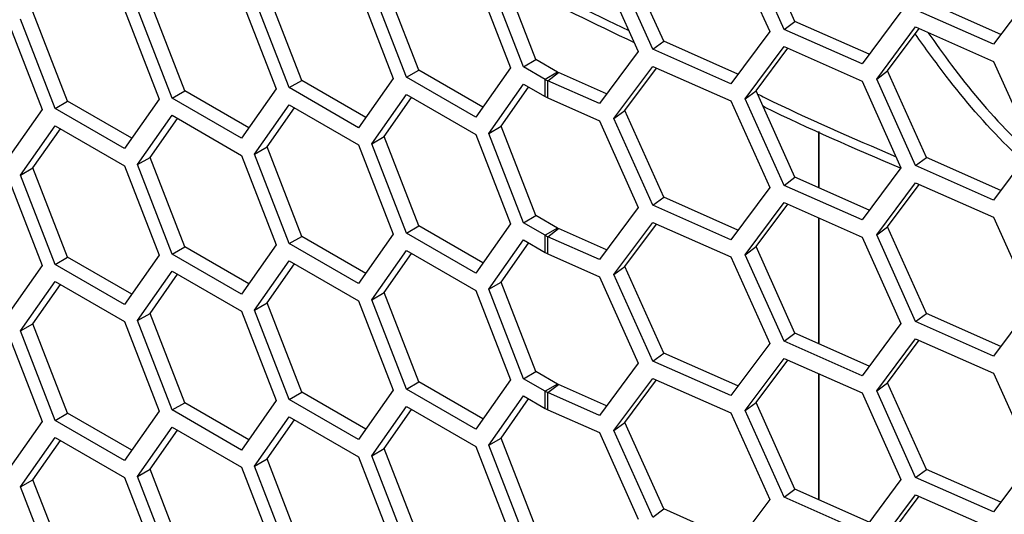
# Model space of a CAD drawing. Units: inches. Extents: x 0.3 to 33.8, y 0.2 to 21.7.
# Drawn here: x 31.7 to 31.8, y 9.9 to 9.9 of the extents above; entities that cross this region are included whole.
import ezdxf

# ---------------------------------------------------------------- set-up
doc = ezdxf.new("R2010")
doc.units = ezdxf.units.IN
doc.header["$MEASUREMENT"] = 0

msp = doc.modelspace()

# ---------------------------------------------------------------- linework, layer by layer
at = {"color": 7, "linetype": 'Continuous', "lineweight": 25}
for p, q in [((31.79005534881955, 9.946306663503), (31.7843298142623, 9.959049654770071)), ((31.78061713569158, 9.95753671233753), (31.78634267024882, 9.94479372107046)), ((31.78847256910413, 9.945115881352802), (31.78274703454688, 9.957858872619873)), ((31.77074884629251, 9.94338643642759), (31.76502331173527, 9.95612942769466)), ((31.76128733054643, 9.954626807586548), (31.76701286510368, 9.941883816319477)), ((31.76916606657709, 9.942195654277388), (31.76344053201985, 9.954938645544463)), ((31.75195208339604, 9.940678990675183), (31.74684897976525, 9.953831709843314)), ((31.73474441795299, 9.93914036608214), (31.7296413143222, 9.95229308525027)), ((31.74311214758351, 9.952600637794797), (31.74821525121431, 9.939447918626666)), ((31.75011360576496, 9.939617660129814), (31.74501050213416, 9.952770379297945)), ((31.71751598315226, 9.937613731384076), (31.71241287952147, 9.950766450552209)), ((31.72588371278277, 9.951074003096734), (31.73098681641357, 9.9379212839286)), ((31.73290594032191, 9.938079035536772), (31.72780283669111, 9.951231754704901)), ((31.82497897792101, 9.950623852896857), (31.81925344336376, 9.942953323866783)), ((31.70030831770921, 9.936075106791034), (31.69520521407841, 9.949227825959166)), ((31.70867604733972, 9.949535378503692), (31.71377915097052, 9.936382659335559)), ((31.71567750552118, 9.936552400838707), (31.71057440189038, 9.949705120006838)), ((31.82031471641823, 9.944375117009722), (31.8093851539647, 9.949216568253984)), ((31.68307988290848, 9.93454847209297), (31.67797677927768, 9.9477011912611)), ((31.69144761253899, 9.948008743805627), (31.69655071616979, 9.934856024637496)), ((31.69846984007813, 9.935013776245665), (31.69336673644733, 9.948166495413794)), ((31.80564917277586, 9.947713948145871), (31.79992363821862, 9.940043419115803)), ((31.81925344336376, 9.942953323866783), (31.80780237424927, 9.948025786103786)), ((31.67423994709594, 9.946470119212583), (31.67934305072674, 9.933317400044453)), ((31.68124140527739, 9.9334871415476), (31.67613830164659, 9.946639860715731)), ((31.78847256910413, 9.945115881352802), (31.79005534881955, 9.946306663503)), ((31.80098491127308, 9.941465212258738), (31.79005534881955, 9.946306663503)), ((31.78634267024882, 9.94479372107046), (31.78061713569158, 9.937123192040389)), ((31.79992363821862, 9.940043419115803), (31.78847256910413, 9.945115881352802)), ((31.80207683969203, 9.937823980556868), (31.80780237424927, 9.94549450958694)), ((31.80365961940745, 9.93901476270707), (31.80832388091023, 9.945263498594203)), ((31.80780237424927, 9.94549450958694), (31.81925344336376, 9.940422047349939)), ((31.76916606657709, 9.942195654277388), (31.77074884629251, 9.94338643642759)), ((31.78167840874605, 9.938544985183325), (31.77074884629251, 9.94338643642759)), ((31.76701286510368, 9.941883816319477), (31.76128733054643, 9.934213287289404)), ((31.78061713569158, 9.937123192040389), (31.76916606657709, 9.942195654277388)), ((31.78274703454688, 9.934914075805883), (31.78847256910412, 9.942584604835956)), ((31.7843298142623, 9.936104857956083), (31.78899407576508, 9.942353593843219)), ((31.78847256910412, 9.942584604835956), (31.79992363821862, 9.937512142598953)), ((31.75011360576496, 9.939617660129814), (31.75195208339604, 9.940678990675183)), ((31.75514776859472, 9.938834160878294), (31.75195208339604, 9.940678990675183)), ((31.81925344336376, 9.940422047349939), (31.82497897792101, 9.927679056082868)), ((31.73290594032191, 9.938079035536772), (31.73474441795299, 9.93914036608214)), ((31.74417342063797, 9.93369711869488), (31.73474441795299, 9.93914036608214)), ((31.74821525121431, 9.939447918626666), (31.74311214758351, 9.932187117497651)), ((31.75330929096364, 9.937772830332925), (31.75011360576496, 9.939617660129814)), ((31.75514776859472, 9.938834160878294), (31.75330929096364, 9.937772830332925)), ((31.75371250690756, 9.937568695109926), (31.75529528662299, 9.938759477260124)), ((31.7623486036009, 9.93563508043234), (31.75529528662299, 9.938759477260124)), ((31.76344053201985, 9.931993848730473), (31.76916606657709, 9.939664377760543)), ((31.76502331173527, 9.933184630880671), (31.76968757323804, 9.939433366767807)), ((31.76916606657709, 9.939664377760543), (31.78061713569158, 9.934591915523542)), ((31.80207683969203, 9.937823980556868), (31.80365961940745, 9.93901476270707)), ((31.8093851539647, 9.926271771439994), (31.80365961940745, 9.93901476270707)), ((31.71567750552118, 9.936552400838707), (31.71751598315226, 9.937613731384076)), ((31.72694498583724, 9.932170483996815), (31.71751598315226, 9.937613731384076)), ((31.73098681641357, 9.9379212839286), (31.72588371278277, 9.930660482799588)), ((31.74311214758351, 9.932187117497651), (31.73290594032191, 9.938079035536772)), ((31.75330929096364, 9.93524155381608), (31.75330929096364, 9.937772830332925)), ((31.75371250690756, 9.93503741859308), (31.75371250690756, 9.937568695109926)), ((31.76128733054643, 9.934213287289404), (31.75371250690756, 9.937568695109926)), ((31.79992363821862, 9.937512142598953), (31.80564917277586, 9.924769151331882)), ((31.80780237424927, 9.925080989289796), (31.80207683969203, 9.937823980556868)), ((31.69846984007813, 9.935013776245665), (31.70030831770921, 9.936075106791034)), ((31.70973732039419, 9.930631859403773), (31.70030831770921, 9.936075106791034)), ((31.71377915097052, 9.936382659335559), (31.70867604733972, 9.929121858206546)), ((31.72588371278277, 9.930660482799588), (31.71567750552118, 9.936552400838707)), ((31.74501050213416, 9.929825582483954), (31.75011360576496, 9.937086383612966)), ((31.74684897976525, 9.930886913029324), (31.75089081034158, 9.93663771296111)), ((31.75011360576496, 9.937086383612966), (31.75330929096364, 9.93524155381608)), ((31.78274703454688, 9.934914075805883), (31.7843298142623, 9.936104857956083)), ((31.79005534881955, 9.92336186668901), (31.7843298142623, 9.936104857956083)), ((31.68124140527739, 9.9334871415476), (31.68307988290848, 9.93454847209297)), ((31.69250888559346, 9.92910522470571), (31.68307988290848, 9.93454847209297)), ((31.69655071616979, 9.934856024637496), (31.69144761253899, 9.927595223508481)), ((31.70867604733972, 9.929121858206546), (31.69846984007813, 9.935013776245665)), ((31.72780283669111, 9.928286957890913), (31.73290594032191, 9.935547759019924)), ((31.7296413143222, 9.92934828843628), (31.73368314489852, 9.935099088368068)), ((31.73290594032191, 9.935547759019924), (31.74311214758351, 9.929655840980809)), ((31.75371250690756, 9.93503741859308), (31.76128733054643, 9.931682010772558)), ((31.78061713569158, 9.934591915523542), (31.78634267024883, 9.921848924256471)), ((31.78847256910413, 9.922171084538812), (31.78274703454688, 9.934914075805883)), ((31.67934305072674, 9.933317400044453), (31.67423994709594, 9.926056598915439)), ((31.69144761253899, 9.927595223508481), (31.68124140527739, 9.9334871415476)), ((31.71057440189038, 9.92676032319285), (31.71567750552118, 9.93402112432186)), ((31.71241287952147, 9.927821653738219), (31.71645471009779, 9.933572453670005)), ((31.71567750552118, 9.93402112432186), (31.72588371278277, 9.928129206282744)), ((31.76344053201985, 9.931993848730473), (31.76502331173527, 9.933184630880671)), ((31.77074884629251, 9.9204416396136), (31.76502331173527, 9.933184630880671)), ((31.69336673644733, 9.925221698599804), (31.69846984007813, 9.932482499728819)), ((31.69520521407841, 9.926283029145175), (31.69924704465474, 9.932033829076962)), ((31.69846984007813, 9.932482499728819), (31.70867604733972, 9.9265905816897)), ((31.76128733054643, 9.931682010772558), (31.76701286510368, 9.918939019505487)), ((31.76916606657709, 9.919250857463398), (31.76344053201985, 9.931993848730473)), ((31.67613830164659, 9.923695063901741), (31.68124140527739, 9.930955865030754)), ((31.67797677927768, 9.92475639444711), (31.68201860985401, 9.930507194378897)), ((31.68124140527739, 9.930955865030754), (31.69144761253899, 9.925063946991637)), ((31.74501050213416, 9.929825582483954), (31.74684897976525, 9.930886913029324)), ((31.75195208339604, 9.917734193861193), (31.74684897976525, 9.930886913029324)), ((31.79354412466165, 9.930107552053482), (31.79354412466165, 9.921816449092148)), ((31.79355784835351, 9.930101373279864), (31.79355784835351, 9.921810369929753)), ((31.72780283669111, 9.928286957890913), (31.7296413143222, 9.92934828843628)), ((31.73474441795299, 9.916195569268151), (31.7296413143222, 9.92934828843628)), ((31.74311214758351, 9.929655840980809), (31.74821525121431, 9.916503121812678)), ((31.75011360576496, 9.916672863315824), (31.74501050213416, 9.929825582483954)), ((31.71057440189038, 9.92676032319285), (31.71241287952147, 9.927821653738219)), ((31.71751598315226, 9.914668934570086), (31.71241287952147, 9.927821653738219)), ((31.72588371278277, 9.928129206282744), (31.73098681641357, 9.914976487114611)), ((31.73290594032191, 9.915134238722782), (31.72780283669111, 9.928286957890913)), ((31.82497897792101, 9.927679056082868), (31.81925344336376, 9.920008527052794)), ((31.69336673644733, 9.925221698599804), (31.69520521407841, 9.926283029145175)), ((31.70030831770921, 9.913130309977044), (31.69520521407841, 9.926283029145175)), ((31.70867604733972, 9.9265905816897), (31.71377915097052, 9.913437862521569)), ((31.71567750552118, 9.913607604024717), (31.71057440189038, 9.92676032319285)), ((31.80780237424927, 9.925080989289796), (31.8093851539647, 9.926271771439994)), ((31.82031471641823, 9.921430320195732), (31.8093851539647, 9.926271771439994)), ((31.67613830164659, 9.923695063901741), (31.67797677927768, 9.92475639444711)), ((31.68307988290848, 9.91160367527898), (31.67797677927768, 9.92475639444711)), ((31.69144761253899, 9.925063946991637), (31.69655071616979, 9.911911227823506)), ((31.69846984007813, 9.912068979431675), (31.69336673644733, 9.925221698599804)), ((31.80564917277586, 9.924769151331882), (31.79992363821862, 9.917098622301811)), ((31.81925344336376, 9.920008527052794), (31.80780237424927, 9.925080989289796)), ((31.67423994709594, 9.923525322398593), (31.67934305072674, 9.910372603230464)), ((31.68124140527739, 9.910542344733612), (31.67613830164659, 9.923695063901741)), ((31.78847256910413, 9.922171084538812), (31.79005534881955, 9.92336186668901)), ((31.80098491127308, 9.918520415444748), (31.79005534881955, 9.92336186668901)), ((31.78634267024883, 9.921848924256471), (31.78061713569158, 9.914178395226399)), ((31.79992363821862, 9.917098622301811), (31.78847256910413, 9.922171084538812)), ((31.80207683969203, 9.914879183742878), (31.80780237424927, 9.92254971277295)), ((31.80365961940745, 9.916069965893078), (31.80832388091023, 9.922318701780213)), ((31.80780237424927, 9.92254971277295), (31.81925344336376, 9.917477250535951)), ((31.76916606657709, 9.919250857463398), (31.77074884629251, 9.9204416396136)), ((31.78167840874605, 9.915600188369334), (31.77074884629251, 9.9204416396136)), ((31.76701286510368, 9.918939019505487), (31.76128733054643, 9.911268490475415)), ((31.78061713569158, 9.914178395226399), (31.76916606657709, 9.919250857463398)), ((31.78274703454688, 9.911969278991895), (31.78847256910412, 9.919639808021964)), ((31.7843298142623, 9.913160061142094), (31.78899407576508, 9.919408797029229)), ((31.78847256910412, 9.919639808021964), (31.79992363821862, 9.914567345784963)), ((31.75011360576496, 9.916672863315824), (31.75195208339604, 9.917734193861193)), ((31.75514776859472, 9.915889364064306), (31.75195208339604, 9.917734193861193)), ((31.79354412466165, 9.917393268961622), (31.79354412466165, 9.898871652278158)), ((31.79355784835351, 9.917387189799227), (31.79355784835351, 9.898865573115764)), ((31.81925344336376, 9.917477250535951), (31.82497897792101, 9.904734259268878)), ((31.73290594032191, 9.915134238722782), (31.73474441795299, 9.916195569268151)), ((31.74417342063797, 9.91075232188089), (31.73474441795299, 9.916195569268151)), ((31.74821525121431, 9.916503121812678), (31.74311214758351, 9.909242320683664)), ((31.75330929096364, 9.914828033518935), (31.75011360576496, 9.916672863315824)), ((31.75514776859472, 9.915889364064306), (31.75330929096364, 9.914828033518935)), ((31.75371250690756, 9.914623898295934), (31.75529528662299, 9.915814680446134)), ((31.7623486036009, 9.91269028361835), (31.75529528662299, 9.915814680446134)), ((31.76344053201985, 9.909049051916483), (31.76916606657709, 9.916719580946554)), ((31.76502331173527, 9.910239834066681), (31.76968757323804, 9.916488569953819)), ((31.76916606657709, 9.916719580946554), (31.78061713569158, 9.911647118709553)), ((31.80207683969203, 9.914879183742878), (31.80365961940745, 9.916069965893078)), ((31.8093851539647, 9.903326974626005), (31.80365961940745, 9.916069965893078)), ((31.71567750552118, 9.913607604024717), (31.71751598315226, 9.914668934570086)), ((31.72694498583724, 9.909225687182825), (31.71751598315226, 9.914668934570086)), ((31.73098681641357, 9.914976487114611), (31.72588371278277, 9.907715685985599)), ((31.74311214758351, 9.909242320683664), (31.73290594032191, 9.915134238722782)), ((31.74501050213416, 9.906880785669966), (31.75011360576496, 9.91414158679898)), ((31.75011360576496, 9.91414158679898), (31.75330929096364, 9.91229675700209)), ((31.75330929096364, 9.91229675700209), (31.75330929096364, 9.914828033518935)), ((31.75371250690756, 9.912092621779088), (31.75371250690756, 9.914623898295934)), ((31.76128733054643, 9.911268490475415), (31.75371250690756, 9.914623898295934)), ((31.79992363821862, 9.914567345784963), (31.80564917277586, 9.901824354517892)), ((31.80780237424927, 9.902136192475806), (31.80207683969203, 9.914879183742878)), ((31.69846984007813, 9.912068979431675), (31.70030831770921, 9.913130309977044)), ((31.70973732039419, 9.907687062589783), (31.70030831770921, 9.913130309977044)), ((31.71377915097052, 9.913437862521569), (31.70867604733972, 9.906177061392556)), ((31.72588371278277, 9.907715685985599), (31.71567750552118, 9.913607604024717)), ((31.74684897976525, 9.907942116215336), (31.75089081034158, 9.913692916147122)), ((31.78274703454688, 9.911969278991895), (31.7843298142623, 9.913160061142094)), ((31.79005534881955, 9.900417069875022), (31.7843298142623, 9.913160061142094)), ((31.68124140527739, 9.910542344733612), (31.68307988290848, 9.91160367527898)), ((31.69250888559346, 9.90616042789172), (31.68307988290848, 9.91160367527898)), ((31.69655071616979, 9.911911227823506), (31.69144761253899, 9.904650426694491)), ((31.70867604733972, 9.906177061392556), (31.69846984007813, 9.912068979431675)), ((31.72780283669111, 9.905342161076922), (31.73290594032191, 9.912602962205936)), ((31.7296413143222, 9.90640349162229), (31.73368314489852, 9.91215429155408)), ((31.73290594032191, 9.912602962205936), (31.74311214758351, 9.90671104416682)), ((31.75371250690756, 9.912092621779088), (31.76128733054643, 9.908737213958569)), ((31.78061713569158, 9.911647118709553), (31.78634267024882, 9.898904127442481)), ((31.78847256910413, 9.899226287724822), (31.78274703454688, 9.911969278991895)), ((31.67934305072674, 9.910372603230464), (31.67423994709594, 9.903111802101451)), ((31.69144761253899, 9.904650426694491), (31.68124140527739, 9.910542344733612)), ((31.71057440189038, 9.903815526378857), (31.71567750552118, 9.911076327507871)), ((31.71241287952147, 9.904876856924227), (31.71645471009779, 9.910627656856015)), ((31.71567750552118, 9.911076327507871), (31.72588371278277, 9.905184409468754)), ((31.76344053201985, 9.909049051916483), (31.76502331173527, 9.910239834066681)), ((31.77074884629251, 9.89749684279961), (31.76502331173527, 9.910239834066681)), ((31.69336673644733, 9.902276901785816), (31.69846984007813, 9.909537702914829)), ((31.69520521407841, 9.903338232331185), (31.69924704465474, 9.909089032262973)), ((31.69846984007813, 9.909537702914829), (31.70867604733972, 9.90364578487571)), ((31.76128733054643, 9.908737213958569), (31.76701286510368, 9.895994222691495)), ((31.76916606657709, 9.89630606064941), (31.76344053201985, 9.909049051916483)), ((31.67613830164659, 9.900750267087751), (31.68124140527739, 9.908011068216764)), ((31.67797677927768, 9.90181159763312), (31.68201860985401, 9.907562397564908)), ((31.68124140527739, 9.908011068216764), (31.69144761253899, 9.902119150177649)), ((31.74501050213416, 9.906880785669966), (31.74684897976525, 9.907942116215336)), ((31.75011360576496, 9.893728066501835), (31.74501050213416, 9.906880785669966)), ((31.75195208339604, 9.894789397047203), (31.74684897976525, 9.907942116215336)), ((31.72780283669111, 9.905342161076922), (31.7296413143222, 9.90640349162229)), ((31.73474441795299, 9.893250772454161), (31.7296413143222, 9.90640349162229)), ((31.74311214758351, 9.90671104416682), (31.74821525121431, 9.893558324998686)), ((31.71057440189038, 9.903815526378857), (31.71241287952147, 9.904876856924227)), ((31.71751598315226, 9.891724137756096), (31.71241287952147, 9.904876856924227)), ((31.72588371278277, 9.905184409468754), (31.73098681641357, 9.892031690300623)), ((31.73290594032191, 9.892189441908792), (31.72780283669111, 9.905342161076922)), ((31.82497897792101, 9.904734259268878), (31.81925344336376, 9.897063730238806)), ((31.69336673644733, 9.902276901785816), (31.69520521407841, 9.903338232331185)), ((31.70030831770921, 9.890185513163054), (31.69520521407841, 9.903338232331185)), ((31.70867604733972, 9.90364578487571), (31.71377915097052, 9.890493065707581)), ((31.71567750552118, 9.890662807210727), (31.71057440189038, 9.903815526378857)), ((31.80780237424927, 9.902136192475806), (31.8093851539647, 9.903326974626005)), ((31.82031471641823, 9.898485523381742), (31.8093851539647, 9.903326974626005)), ((31.67613830164659, 9.900750267087751), (31.67797677927768, 9.90181159763312)), ((31.68307988290848, 9.888658878464991), (31.67797677927768, 9.90181159763312)), ((31.69144761253899, 9.902119150177649), (31.69655071616979, 9.888966431009516)), ((31.69846984007813, 9.889124182617685), (31.69336673644733, 9.902276901785816)), ((31.80564917277586, 9.901824354517892), (31.79992363821862, 9.894153825487821)), ((31.81925344336376, 9.897063730238806), (31.80780237424927, 9.902136192475806)), ((31.67423994709594, 9.900580525584603), (31.67934305072674, 9.887427806416474)), ((31.68124140527739, 9.887597547919622), (31.67613830164659, 9.900750267087751)), ((31.78847256910413, 9.899226287724822), (31.79005534881955, 9.900417069875022)), ((31.80098491127308, 9.895575618630758), (31.79005534881955, 9.900417069875022)), ((31.80207683969203, 9.891934386928888), (31.80780237424927, 9.89960491595896)), ((31.80780237424927, 9.89960491595896), (31.81925344336376, 9.894532453721961)), ((31.78634267024882, 9.898904127442481), (31.78061713569158, 9.89123359841241)), ((31.79992363821862, 9.894153825487821), (31.78847256910413, 9.899226287724822)), ((31.80365961940745, 9.893125169079088), (31.80832388091023, 9.899373904966223)), ((31.76916606657709, 9.89630606064941), (31.77074884629251, 9.89749684279961)), ((31.78167840874605, 9.892655391555346), (31.77074884629251, 9.89749684279961)), ((31.78274703454688, 9.889024482177906), (31.78847256910412, 9.896695011207976)), ((31.78847256910412, 9.896695011207976), (31.79992363821862, 9.891622548970975)), ((31.76701286510368, 9.895994222691495), (31.76128733054643, 9.888323693661425)), ((31.78061713569158, 9.89123359841241), (31.76916606657709, 9.89630606064941)), ((31.7843298142623, 9.890215264328104), (31.78899407576508, 9.89646400021524)), ((31.75011360576496, 9.893728066501835), (31.75195208339604, 9.894789397047203)), ((31.75514776859472, 9.892944567250316), (31.75195208339604, 9.894789397047203)), ((31.79354412466165, 9.89444847214763), (31.79354412466165, 9.875926855464167)), ((31.79355784835351, 9.894442392985239), (31.79355784835351, 9.875920776301774)), ((31.81925344336376, 9.894532453721961), (31.82497897792101, 9.88178946245489)), ((31.73290594032191, 9.892189441908792), (31.73474441795299, 9.893250772454161)), ((31.74417342063797, 9.8878075250669), (31.73474441795299, 9.893250772454161)), ((31.74821525121431, 9.893558324998686), (31.74311214758351, 9.886297523869674)), ((31.75330929096364, 9.891883236704945), (31.75011360576496, 9.893728066501835)), ((31.75514776859472, 9.892944567250316), (31.75330929096364, 9.891883236704945)), ((31.75371250690756, 9.891679101481945), (31.75529528662299, 9.892869883632146)), ((31.7623486036009, 9.88974548680436), (31.75529528662299, 9.892869883632146)), ((31.76344053201985, 9.886104255102492), (31.76916606657709, 9.893774784132566)), ((31.76502331173527, 9.887295037252692), (31.76968757323804, 9.893543773139829)), ((31.76916606657709, 9.893774784132566), (31.78061713569158, 9.888702321895563)), ((31.80207683969203, 9.891934386928888), (31.80365961940745, 9.893125169079088)), ((31.8093851539647, 9.880382177812017), (31.80365961940745, 9.893125169079088)), ((31.71567750552118, 9.890662807210727), (31.71751598315226, 9.891724137756096)), ((31.72694498583724, 9.886280890368838), (31.71751598315226, 9.891724137756096)), ((31.73098681641357, 9.892031690300623), (31.72588371278277, 9.884770889171609)), ((31.74311214758351, 9.886297523869674), (31.73290594032191, 9.892189441908792)), ((31.74501050213416, 9.883935988855974), (31.75011360576496, 9.891196789984988)), ((31.75011360576496, 9.891196789984988), (31.75330929096364, 9.889351960188103)), ((31.75330929096364, 9.889351960188103), (31.75330929096364, 9.891883236704945)), ((31.75371250690756, 9.889147824965098), (31.75371250690756, 9.891679101481945)), ((31.76128733054643, 9.888323693661425), (31.75371250690756, 9.891679101481945)), ((31.79992363821862, 9.891622548970975), (31.80564917277586, 9.878879557703904)), ((31.80780237424927, 9.879191395661817), (31.80207683969203, 9.891934386928888)), ((31.69846984007813, 9.889124182617685), (31.70030831770921, 9.890185513163054)), ((31.70973732039419, 9.884742265775795), (31.70030831770921, 9.890185513163054)), ((31.71377915097052, 9.890493065707581), (31.70867604733972, 9.883232264578567)), ((31.72588371278277, 9.884770889171609), (31.71567750552118, 9.890662807210727)), ((31.72780283669111, 9.882397364262934), (31.73290594032191, 9.889658165391946)), ((31.73290594032191, 9.889658165391946), (31.74311214758351, 9.883766247352828)), ((31.74684897976525, 9.884997319401347), (31.75089081034158, 9.890748119333132)), ((31.78274703454688, 9.889024482177906), (31.7843298142623, 9.890215264328104)), ((31.79005534881955, 9.877472273061032), (31.7843298142623, 9.890215264328104)), ((31.68124140527739, 9.887597547919622), (31.68307988290848, 9.888658878464991)), ((31.69250888559346, 9.88321563107773), (31.68307988290848, 9.888658878464991)), ((31.69655071616979, 9.888966431009516), (31.69144761253899, 9.881705629880503)), ((31.70867604733972, 9.883232264578567), (31.69846984007813, 9.889124182617685)), ((31.71057440189038, 9.88087072956487), (31.71567750552118, 9.888131530693881)), ((31.71567750552118, 9.888131530693881), (31.72588371278277, 9.882239612654764)), ((31.7296413143222, 9.8834586948083), (31.73368314489852, 9.88920949474009)), ((31.75371250690756, 9.889147824965098), (31.76128733054643, 9.885792417144579)), ((31.78061713569158, 9.888702321895563), (31.78634267024883, 9.875959330628492)), ((31.78847256910413, 9.876281490910834), (31.78274703454688, 9.889024482177906)), ((31.67934305072674, 9.887427806416474), (31.67423994709594, 9.880167005287461)), ((31.69144761253899, 9.881705629880503), (31.68124140527739, 9.887597547919622)), ((31.69336673644733, 9.879332104971827), (31.69846984007813, 9.886592906100839)), ((31.69846984007813, 9.886592906100839), (31.70867604733972, 9.88070098806172)), ((31.71241287952147, 9.88193206011024), (31.71645471009779, 9.887682860042025)), ((31.76344053201985, 9.886104255102492), (31.76502331173527, 9.887295037252692)), ((31.77074884629251, 9.87455204598562), (31.76502331173527, 9.887295037252692)), ((31.69520521407841, 9.880393435517195), (31.69924704465474, 9.886144235448983)), ((31.76128733054643, 9.885792417144579), (31.76701286510368, 9.873049425877507)), ((31.76916606657709, 9.87336126383542), (31.76344053201985, 9.886104255102492)), ((31.67613830164659, 9.877805470273762), (31.68124140527739, 9.885066271402776)), ((31.67797677927768, 9.87886680081913), (31.68201860985401, 9.88461760075092)), ((31.68124140527739, 9.885066271402776), (31.69144761253899, 9.87917435336366)), ((31.74311214758351, 9.883766247352828), (31.74821525121431, 9.8706135281847)), ((31.74501050213416, 9.883935988855974), (31.74684897976525, 9.884997319401347)), ((31.75011360576496, 9.870783269687845), (31.74501050213416, 9.883935988855974)), ((31.75195208339605, 9.871844600233214), (31.74684897976525, 9.884997319401347)), ((31.72588371278277, 9.882239612654764), (31.73098681641357, 9.869086893486633)), ((31.72780283669111, 9.882397364262934), (31.7296413143222, 9.8834586948083)), ((31.73290594032191, 9.869244645094803), (31.72780283669111, 9.882397364262934)), ((31.73474441795299, 9.870305975640171), (31.7296413143222, 9.8834586948083)), ((31.71057440189038, 9.88087072956487), (31.71241287952147, 9.88193206011024)), ((31.71567750552118, 9.867718010396738), (31.71057440189038, 9.88087072956487)), ((31.71751598315226, 9.868779340942108), (31.71241287952147, 9.88193206011024)), ((31.82497897792101, 9.88178946245489), (31.81925344336376, 9.874118933424816)), ((31.69336673644733, 9.879332104971827), (31.69520521407841, 9.880393435517195)), ((31.69846984007813, 9.866179385803695), (31.69336673644733, 9.879332104971827)), ((31.70030831770921, 9.867240716349066), (31.69520521407841, 9.880393435517195)), ((31.70867604733972, 9.88070098806172), (31.71377915097052, 9.867548268893591)), ((31.80780237424927, 9.879191395661817), (31.8093851539647, 9.880382177812017)), ((31.82031471641823, 9.875540726567753), (31.8093851539647, 9.880382177812017)), ((31.67613830164659, 9.877805470273762), (31.67797677927768, 9.87886680081913)), ((31.68307988290848, 9.865714081651001), (31.67797677927768, 9.87886680081913)), ((31.69144761253899, 9.87917435336366), (31.69655071616979, 9.866021634195526)), ((31.80564917277586, 9.878879557703904), (31.79992363821862, 9.871209028673832)), ((31.81925344336376, 9.874118933424816), (31.80780237424927, 9.879191395661817)), ((31.68124140527739, 9.864652751105632), (31.67613830164659, 9.877805470273762)), ((31.78847256910413, 9.876281490910834), (31.79005534881955, 9.877472273061032)), ((31.80098491127308, 9.872630821816768), (31.79005534881955, 9.877472273061032)), ((31.80207683969203, 9.8689895901149), (31.80780237424927, 9.87666011914497)), ((31.80365961940745, 9.870180372265098), (31.80832388091023, 9.876429108152234)), ((31.80780237424927, 9.87666011914497), (31.81925344336376, 9.871587656907971)), ((31.78634267024883, 9.875959330628492), (31.78061713569158, 9.86828880159842)), ((31.79992363821862, 9.871209028673832), (31.78847256910413, 9.876281490910834)), ((31.76916606657709, 9.87336126383542), (31.77074884629251, 9.87455204598562)), ((31.78167840874605, 9.869710594741358), (31.77074884629251, 9.87455204598562))]:
    msp.add_line(p, q, dxfattribs=at)
for centre, radius, start, end in [((31.75592244632254, 9.940181301357997), 0.001553999052134153, 240.0987983784456, 246.1979572805958), ((31.75542674341787, 9.94145501430718), 0.004247597405149327, 240.0987983752603, 246.1979572831781), ((31.75542674341781, 9.938923737790189), 0.004247597404990217, 240.0987983750167, 246.1979572831744), ((31.75592244632224, 9.917236504543402), 0.001553999051462364, 240.0987983765908, 246.1979572814099), ((31.75542674341825, 9.918510217493901), 0.00424759740595158, 240.0987983756762, 246.197957282452), ((31.75542674341814, 9.915978940976807), 0.004247597405681028, 240.0987983752383, 246.1979572824136), ((31.75592244632152, 9.894291707728016), 0.001553999049890783, 240.0987983740931, 246.1979572850567), ((31.75542674341825, 9.895565420679914), 0.004247597405953205, 240.0987983756881, 246.1979572824617), ((31.75542674341807, 9.893034144162653), 0.004247597405504262, 240.0987983749168, 246.197957282357), ((31.69702713299312, 9.917431843977303), 0.05146449723342779, 227.5266766632673, 247.3773694203948)]:
    msp.add_arc(centre, radius, start, end, dxfattribs=at)
for points, knots in [([(31.74736873930532, 9.954057849211969), (31.74799297734777, 9.953724578600951), (31.75389512818435, 9.950573515573934), (31.76008950617909, 9.947612358145443), (31.76562873887159, 9.944964386056967)], [0, 0, 0, 0, 0.105764501744933, 1, 1, 1, 1]), ([(31.76644254794661, 9.943153138245552), (31.76064449767529, 9.945924685033328), (31.75414775460851, 9.94903021646807), (31.74795749676019, 9.952335057640138), (31.74729176494407, 9.952690477070057)], [0, 0, 0, 0, 0.892454913439508, 1, 1, 1, 1]), ([(31.82356006188434, 9.925778126738766), (31.82280908641167, 9.926491158234988), (31.81863826221742, 9.930451246312328), (31.81326580023608, 9.936777819893582), (31.809234610388, 9.94239437823722), (31.80773835788863, 9.944479070294966)], [0, 0, 0, 0, 0.1213325621304401, 0.6738659305119785, 1, 1, 1, 1]), ([(31.80961811869145, 9.944690192101572), (31.81075086146134, 9.943081603871299), (31.81430600536799, 9.938033006080945), (31.81930774814582, 9.932042419760455), (31.82354026019152, 9.927950363113741), (31.82449354236551, 9.927028715493096)], [0, 0, 0, 0, 0.2659430525130956, 0.8346694834703264, 1, 1, 1, 1]), ([(31.78454994945054, 9.935614915793773), (31.78492794297759, 9.935427642069556), (31.79147632974054, 9.93218329874362), (31.79839762480732, 9.929202294077506), (31.80491940090421, 9.926393362398015)], [0, 0, 0, 0, 0.05772315239215942, 1, 1, 1, 1]), ([(31.80558681502641, 9.92468561032403), (31.79883380919188, 9.9275881818329), (31.79196740510262, 9.930539494087954), (31.7854704790826, 9.933751896843225), (31.78536318273619, 9.933804949483472)], [0, 0, 0, 0, 0.9834850595368098, 0.9999999999999999, 0.9999999999999999, 0.9999999999999999, 0.9999999999999999])]:
    msp.add_open_spline(points, degree=3, knots=knots, dxfattribs=at)

doc.saveas('drawing.dxf')
